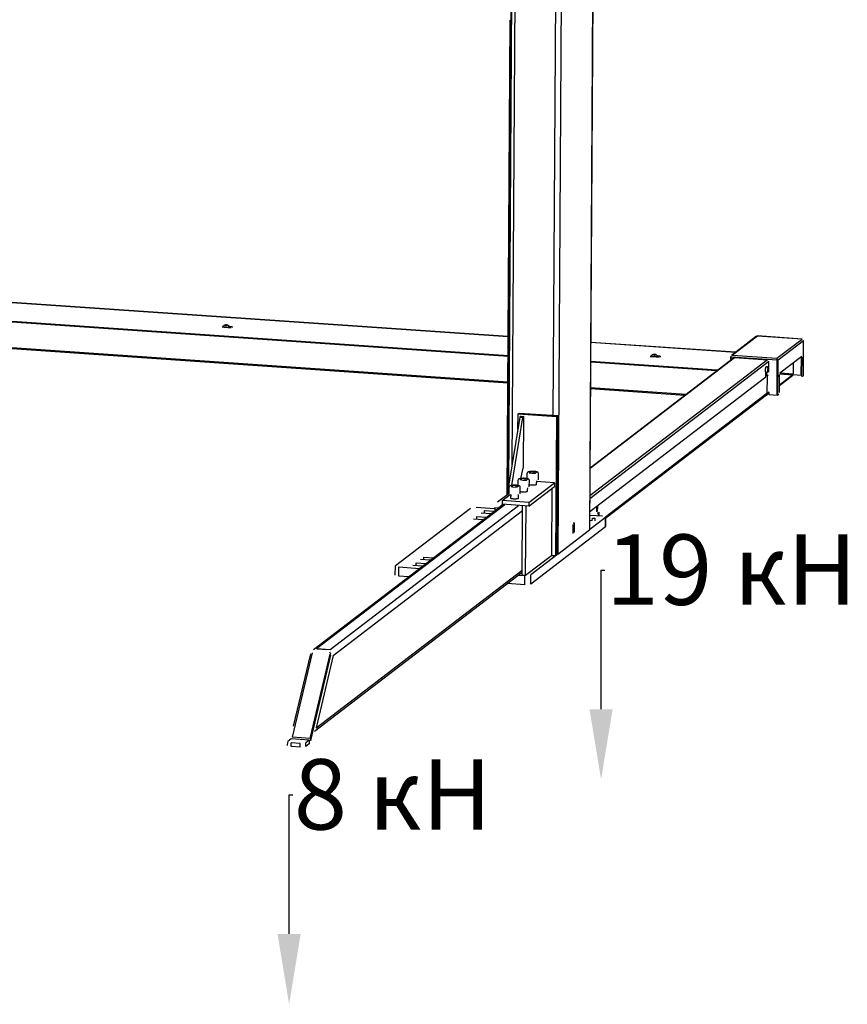
# Model space of a CAD drawing. Units: millimetres. Extents: x 15451 to 208967, y 15095 to 41607.
# Drawn here: x 25124 to 26890, y 20360 to 22459 of the extents above; entities that cross this region are included whole.
import ezdxf
from ezdxf import colors
from ezdxf.entities.mleader import LeaderData, LeaderLine
from ezdxf.math import Vec2, Vec3

# ---------------------------------------------------------------- set-up
doc = ezdxf.new("R2010")
doc.units = ezdxf.units.MM
doc.layers.add('01 Nussbaum', color=7, linetype='Continuous')
doc.styles.get("Standard").update_dxf_attribs({"font": 'arial.ttf'})

msp = doc.modelspace()

# ---------------------------------------------------------------- linework, layer by layer
at = {"layer": '01 Nussbaum', "color": 9, "linetype": 'Continuous'}
for p, q in [((26358.0621, 24428.958), (26339.8332, 21371.3405)), ((26191.6389, 24370.653), (26174.5804, 21509.3474)), ((26290.5912, 24377.351), (26272.3623, 21319.7335)), ((26172.5195, 22458.754), (26177.6289, 23336.9284)), ((26267.9714, 22656.1744), (26261.7687, 21615.7611)), ((26172.5122, 22457.816), (26166.5675, 21460.6733)), ((26170.4545, 22458.6466), (26171.8964, 22458.5473)), ((26171.8964, 22458.5473), (26171.8954, 22458.3661)), ((26172.5122, 22457.816), (26172.9253, 22458.1319)), ((26166.3145, 21783.5063), (24499.0157, 21898.3968)), ((26166.0617, 21741.1036), (24445.5441, 21859.6613)), ((26166.0704, 21742.5579), (24446.3685, 21861.0594)), ((25558.313, 21804.4472), (25558.3104, 21804.0017)), ((25571.713, 21804.9096), (25571.7131, 21804.9124)), ((25571.716, 21805.4001), (25571.716, 21805.3972)), ((25577.5476, 21804.513), (25577.5375, 21802.8149)), ((26651.5025, 21750.0729), (26342.6011, 21771.3587)), ((26698.1223, 21784.867), (26644.6964, 21744.0027)), ((26793.2925, 21778.309), (26698.1223, 21784.867)), ((26739.8665, 21737.4447), (26793.2925, 21778.309)), ((26742.3199, 21734.0041), (26796.5721, 21775.5003)), ((26722.674, 21730.3069), (26340.6141, 21438.078)), ((26719.3297, 21733.9524), (26340.6513, 21444.3098)), ((26341.0017, 21503.0895), (26649.1537, 21738.7881)), ((26610.7964, 21710.4577), (26342.3483, 21728.956)), ((26612.5413, 21711.7924), (26342.357, 21730.4103)), ((26471.5619, 21741.5169), (26471.5592, 21741.0714)), ((26484.9619, 21741.9793), (26484.9619, 21741.9822)), ((26484.9648, 21742.4698), (26484.9648, 21742.4669)), ((26490.7965, 21741.5827), (26490.7863, 21739.8846)), ((26642.4108, 21740.5442), (26740.4649, 21733.7875)), ((26644.6964, 21744.0027), (26739.8665, 21737.4447)), ((26793.3392, 21739.0472), (26791.8973, 21739.1466)), ((26718.0387, 21720.1658), (26718.0336, 21720.1661)), ((26718.5142, 21720.133), (26718.5193, 21720.1326)), ((26746.8578, 21706.4072), (26774.0511, 21704.5333)), ((26774.4642, 21704.8493), (26774.0511, 21704.5333)), ((26745.3281, 21704.1019), (26773.4887, 21702.1614)), ((26773.48, 21700.6984), (26773.4887, 21702.1614)), ((26793.1125, 21701.0098), (26791.6705, 21701.1092)), ((26718.422, 21661.9839), (26374.3488, 21398.81)), ((26166.5399, 21456.0454), (26166.4943, 21448.4013)), ((26153.6557, 21433.9715), (26153.6092, 21426.169)), ((26153.6557, 21433.9715), (26170.9145, 21447.1724)), ((25757.6445, 21118.5574), (26159.3026, 21425.7767)), ((25786.4839, 21116.5701), (26188.1421, 21423.7894)), ((25793.285, 21104.0481), (26196.8058, 21412.6921)), ((26116.1685, 21406.7296), (26116.2041, 21412.6972)), ((26138.1817, 21419.4263), (26145.8722, 21418.8964)), ((26145.8722, 21418.8964), (26155.234, 21426.057)), ((26356.5739, 21410.9425), (26355.132, 21411.0418)), ((26099.645, 21394.0911), (26099.6806, 21400.0587)), ((26345.9228, 21390.9148), (26345.9582, 21396.8652)), ((26351.6932, 21390.9491), (26351.7261, 21396.4678)), ((26374.1408, 21378.1643), (26374.2571, 21397.6706)), ((26308.1203, 21385.9189), (26304.745, 21386.1514)), ((26308.004, 21366.4125), (26304.4417, 21366.658)), ((25986.7345, 21307.7284), (25986.77, 21313.696)), ((25756.7282, 20949.8737), (26196.0499, 21285.9009)), ((25932.8786, 21273.0965), (25932.9949, 21292.6029)), ((25970.211, 21295.09), (25970.2465, 21301.0576)), ((26202.0467, 21254.5487), (26202.163, 21274.055)), ((26214.4137, 21255.9926), (26214.53, 21275.499)), ((25788.0545, 21102.5914), (25786.5295, 21106.9171)), ((25743.8407, 20926.8815), (25705.3881, 20929.5312)), ((25703.2802, 20909.8617), (25703.3267, 20917.6642)), ((25742.2692, 20923.4046), (25703.8167, 20926.0543)), ((25722.5065, 20908.5369), (25722.553, 20916.3394)), ((25734.8735, 20909.9808), (25734.9201, 20917.7834)), ((25742.2692, 20923.4046), (25742.2227, 20915.6021)), ((25743.8407, 20926.8815), (25745.3657, 20922.5558))]:
    msp.add_line(p, q, dxfattribs=at)
at = {"layer": '01 Nussbaum', "color": 3, "linetype": 'Continuous'}
for p, q in [((26358.447, 24429.2604), (26340.2199, 21371.9433)), ((26184.4556, 24383.3109), (26167.0488, 21463.5972)), ((26164.3067, 21446.728), (26170.3385, 22458.4658)), ((26170.9273, 22459.0083), (26170.4545, 22458.6466)), ((26172.5122, 22457.816), (26172.976, 22457.784)), ((26172.9815, 22458.7221), (26172.5195, 22458.754)), ((26165.7235, 21684.3698), (24417.0085, 21804.8705)), ((26696.4638, 21784.4628), (26642.6748, 21743.3208)), ((26793.4813, 21778.376), (26698.0989, 21784.9486)), ((26796.1243, 21700.4009), (26796.5721, 21775.5003)), ((26341.0078, 21504.1025), (26647.007, 21738.1545)), ((26641.3393, 21733.8194), (26641.3819, 21740.9595)), ((26642.3754, 21734.6119), (26642.4108, 21740.5442)), ((26649.1537, 21738.7881), (26719.3297, 21733.9524)), ((26722.5402, 21707.8746), (26722.674, 21730.3069)), ((26740.0171, 21658.6881), (26740.4649, 21733.7875)), ((26741.8722, 21658.9047), (26742.3199, 21734.0041)), ((26792.5305, 21741.3412), (26745.9893, 21705.7429)), ((26774.6, 21727.6266), (26774.4642, 21704.8493)), ((26793.1125, 21701.0098), (26793.3392, 21739.0472)), ((26715.9017, 21697.9427), (26715.9596, 21707.6462)), ((26718.1049, 21699.6278), (26718.147, 21706.7002)), ((26340.4513, 21410.7691), (26715.9017, 21697.9427)), ((26718.1049, 21699.6278), (26721.1342, 21701.9448)), ((26718.6489, 21700.0439), (26718.422, 21661.9839)), ((26744.9189, 21664.1477), (26745.1457, 21702.1851)), ((26773.48, 21700.6984), (26745.007, 21678.9201)), ((26793.9212, 21698.7158), (26796.1243, 21700.4009)), ((26542.7247, 21658.3913), (26342.0101, 21672.2222)), ((26723.2232, 21664.7239), (26721.3006, 21664.8564)), ((26723.1941, 21659.8474), (26723.2232, 21664.7239)), ((26374.6388, 21397.4307), (26717.1838, 21659.4357)), ((26716.2465, 21658.7188), (26718.4017, 21658.5703)), ((26723.2084, 21662.2469), (26718.4017, 21658.5703)), ((26723.1941, 21659.8474), (26740.0171, 21658.6881)), ((26741.8722, 21658.9047), (26744.0753, 21660.5898)), ((26265.4516, 21472.1914), (26226.5753, 21474.8703)), ((26167.0036, 21456.0135), (26166.9603, 21448.7577)), ((26210.3733, 21430.0632), (26265.4516, 21472.1914)), ((26143.8421, 21431.0751), (26168.2461, 21449.7412)), ((26210.3733, 21430.0632), (26153.6557, 21433.9715)), ((26138.1817, 21419.4263), (26138.1402, 21412.4711)), ((26356.6468, 21423.1566), (26356.5739, 21410.9425)), ((26357.9218, 21407.1191), (26360.6757, 21409.2255)), ((26360.6262, 21400.9061), (26360.6757, 21409.2255)), ((26272.3623, 21319.7335), (26339.8332, 21371.3405)), ((26304.5403, 21383.1805), (26304.424, 21363.6742)), ((26308.004, 21366.4125), (26308.1203, 21385.9189)), ((25778.9048, 21115.9655), (25759.6785, 21117.2903)), ((25748.0769, 21109.5668), (25705.3881, 20929.5312)), ((25743.8407, 20926.8815), (25786.5295, 21106.9171)), ((25703.8167, 20926.0543), (25696.4675, 20920.4331)), ((25722.553, 20916.3394), (25703.3267, 20917.6642)), ((25742.2692, 20923.4046), (25734.9201, 20917.7834))]:
    msp.add_line(p, q, dxfattribs=at)
at = {"layer": '01 Nussbaum', "color": 7, "linetype": 'Continuous'}
for p, q in [((26172.2012, 22458.7804), (26171.8964, 22458.5473)), ((26172.9253, 22458.1319), (26172.978, 22458.1283)), ((24495.8777, 21898.773), (26166.3154, 21783.6662)), ((26165.7366, 21686.5686), (24416.6137, 21807.0974)), ((25556.1182, 21804.1527), (25558.973, 21803.956)), ((25558.1162, 21805.4812), (25558.1133, 21804.9935)), ((25558.5561, 21806.2551), (25558.831, 21806.4311)), ((25563.3248, 21808.0596), (25562.6889, 21807.5732)), ((25562.6889, 21807.5732), (25564.2935, 21807.1974)), ((25563.3248, 21808.0596), (25563.3211, 21807.4251)), ((25565.5655, 21808.1703), (25563.3248, 21808.0596)), ((25564.2935, 21807.1974), (25566.5341, 21807.3082)), ((25565.5655, 21808.1703), (25565.56, 21807.26)), ((25567.1701, 21807.7946), (25565.5655, 21808.1703)), ((25566.5341, 21807.3082), (25567.1701, 21807.7946)), ((25568.5671, 21803.2949), (25575.3445, 21802.8279)), ((25571.716, 21805.4001), (25571.7131, 21804.9125)), ((25577.5476, 21804.513), (25571.7134, 21804.915)), ((26342.602, 21771.5186), (26651.6943, 21750.2196)), ((26469.367, 21741.2224), (26472.2219, 21741.0257)), ((26471.3651, 21742.5509), (26471.3622, 21742.0632)), ((26471.8049, 21743.3248), (26472.0798, 21743.5008)), ((26476.5737, 21745.1293), (26475.9377, 21744.6429)), ((26475.9377, 21744.6429), (26477.5423, 21744.2671)), ((26476.5737, 21745.1293), (26476.5699, 21744.4948)), ((26478.8143, 21745.2401), (26476.5737, 21745.1293)), ((26477.5423, 21744.2671), (26479.7829, 21744.3779)), ((26478.8143, 21745.2401), (26478.8089, 21744.3297)), ((26480.4189, 21744.8643), (26478.8143, 21745.2401)), ((26479.7829, 21744.3779), (26480.4189, 21744.8643)), ((26481.816, 21740.3646), (26488.5933, 21739.8976)), ((26484.9648, 21742.4698), (26484.9619, 21741.9822)), ((26490.7965, 21741.5827), (26484.9623, 21741.9847)), ((26641.3819, 21740.9595), (26642.5252, 21740.8808)), ((26740.0931, 21735.8909), (26740.0578, 21736.0384)), ((26740.4302, 21659.0041), (26740.8779, 21734.1035)), ((26740.4649, 21733.7875), (26740.8779, 21734.1035)), ((26742.3199, 21734.0041), (26740.8779, 21734.1035)), ((26774.1869, 21727.3106), (26774.0511, 21704.5333)), ((26791.6705, 21701.1092), (26791.8973, 21739.1466)), ((26716.6629, 21699.7271), (26716.7046, 21706.7196)), ((26717.5844, 21706.5648), (26717.1037, 21706.5979)), ((26718.5193, 21720.1326), (26718.0387, 21720.1658)), ((26719.7188, 21713.9013), (26719.7054, 21711.6489)), ((26719.7054, 21711.6489), (26720.2494, 21710.944)), ((26720.8069, 21712.4915), (26719.7108, 21712.567)), ((26720.2763, 21715.4488), (26719.7188, 21713.9013)), ((26720.8204, 21714.7438), (26720.0417, 21714.7975)), ((26720.2494, 21710.944), (26720.8069, 21712.4915)), ((26720.8204, 21714.7438), (26720.2763, 21715.4488)), ((26720.8069, 21712.4915), (26720.8204, 21714.7438)), ((26721.1474, 21713.5046), (26721.1582, 21713.9579)), ((26718.1049, 21699.6278), (26716.6629, 21699.7271)), ((26773.4887, 21702.1614), (26745.0157, 21680.3831)), ((26791.6764, 21700.7074), (26774.0899, 21701.9193)), ((26793.7324, 21698.6489), (26792.2904, 21698.7482)), ((26545.363, 21660.4092), (26342.0232, 21674.421)), ((26723.2172, 21663.7098), (26718.4104, 21660.0333)), ((26717.8065, 21660.0749), (26718.4104, 21660.0333)), ((26718.4017, 21658.5703), (26718.4104, 21660.0333)), ((26740.0171, 21658.6881), (26740.4302, 21659.0041)), ((26741.8722, 21658.9047), (26740.4302, 21659.0041)), ((26187.4669, 21619.0442), (26189.6701, 21620.7293)), ((26189.6701, 21620.7293), (26271.3818, 21615.0987)), ((26191.4131, 21611.5975), (26165.8139, 21456.0955)), ((26197.181, 21611.2), (26173.3092, 21466.1914)), ((26187.2726, 21586.4458), (26187.4669, 21619.0442)), ((26187.4669, 21619.0442), (26269.1787, 21613.4135)), ((26194.1671, 21613.7039), (26191.4131, 21611.5975)), ((26191.4131, 21611.5975), (26197.181, 21611.2)), ((26194.1671, 21613.7039), (26199.9349, 21613.3064)), ((26199.9349, 21613.3064), (26197.181, 21611.2)), ((26199.2953, 21506.0216), (26199.9349, 21613.3064)), ((26269.1787, 21613.4135), (26267.4052, 21315.942)), ((26269.1787, 21613.4135), (26271.3818, 21615.0987)), ((26271.3818, 21615.0987), (26269.6083, 21317.6271)), ((26193.3785, 21481.0679), (26199.2953, 21506.0216)), ((26213.2722, 21495.1951), (26211.0463, 21493.4925)), ((26213.2722, 21495.1951), (26213.259, 21492.9744)), ((26221.1144, 21495.5827), (26213.2722, 21495.1951)), ((26221.1144, 21495.5827), (26221.0954, 21492.3966)), ((26226.7306, 21494.2677), (26221.1144, 21495.5827)), ((26187.533, 21466.078), (26187.602, 21477.6463)), ((26193.9948, 21480.4502), (26191.7689, 21478.7476)), ((26191.7689, 21478.7476), (26197.3851, 21477.4326)), ((26193.9948, 21480.4502), (26193.9816, 21478.2295)), ((26201.837, 21480.8378), (26193.9948, 21480.4502)), ((26197.3851, 21477.4326), (26205.2273, 21477.8202)), ((26201.837, 21480.8378), (26201.818, 21477.6517)), ((26207.4532, 21479.5228), (26201.837, 21480.8378)), ((26205.2273, 21477.8202), (26207.4532, 21479.5228)), ((26206.8104, 21480.8228), (26206.8794, 21492.3911)), ((26211.0463, 21493.4925), (26216.6625, 21492.1775)), ((26211.5178, 21463.4586), (26211.6015, 21477.5032)), ((26216.6625, 21492.1775), (26224.5047, 21492.5651)), ((26224.5047, 21492.5651), (26226.7306, 21494.2677)), ((26226.5833, 21476.2164), (26226.5604, 21472.3766)), ((26230.7952, 21478.2035), (26230.8789, 21492.248)), ((26165.8139, 21456.0955), (26168.283, 21455.9253)), ((26168.2408, 21448.8568), (26168.3246, 21462.9014)), ((26174.7174, 21465.7054), (26172.4915, 21464.0028)), ((26172.4915, 21464.0028), (26178.1077, 21462.6878)), ((26174.7174, 21465.7054), (26174.7042, 21463.4847)), ((26182.5596, 21466.093), (26174.7174, 21465.7054)), ((26178.1077, 21462.6878), (26185.9499, 21463.0754)), ((26182.5596, 21466.093), (26182.5406, 21462.9069)), ((26188.1758, 21464.778), (26182.5596, 21466.093)), ((26185.5677, 21466.3956), (26187.5439, 21467.9071)), ((26185.9499, 21463.0754), (26188.1758, 21464.778)), ((26186.556, 21466.2534), (26186.5614, 21467.1556)), ((26192.2404, 21448.7138), (26192.3241, 21462.7583)), ((26207.3059, 21461.4716), (26207.283, 21457.6318)), ((26207.4597, 21453.7293), (26207.483, 21457.6306)), ((26210.3268, 21422.2607), (26265.4051, 21464.3888)), ((26226.7371, 21468.4742), (26226.7604, 21472.3754)), ((26259.6084, 21459.9551), (26258.7534, 21316.5382)), ((26265.4516, 21472.1914), (26265.4051, 21464.3888)), ((26172.1826, 21439.0798), (26172.2059, 21442.9811)), ((26172.4288, 21446.8199), (26172.4059, 21442.9799)), ((26188.0285, 21446.7267), (26188.0056, 21442.8869)), ((26188.1823, 21438.9844), (26188.2056, 21442.8857)), ((25751.511, 21116.7471), (26155.8472, 21426.0148)), ((25926.1357, 21295.3717), (26085.8627, 21417.5433)), ((26138.1626, 21416.2356), (26098.2298, 21418.9873)), ((26116.2041, 21412.6972), (26136.5984, 21411.2918)), ((26145.8722, 21418.8964), (26145.8691, 21418.3828)), ((26210.3268, 21422.2607), (26153.6092, 21426.169)), ((26195.9845, 21274.94), (26196.8684, 21423.1881)), ((26203.6751, 21274.41), (26204.5589, 21422.6581)), ((26210.3733, 21430.0632), (26210.3268, 21422.2607)), ((26355.1976, 21422.0482), (26355.132, 21411.0418)), ((26112.9147, 21393.1767), (26092.5204, 21394.5821)), ((26099.6806, 21400.0587), (26120.0749, 21398.6534)), ((26129.4382, 21405.8152), (26109.0439, 21407.2205)), ((26374.2571, 21397.6706), (26339.8332, 21371.3405)), ((26344.5659, 21390.9911), (26340.3351, 21391.2827)), ((26367.3979, 21400.4394), (26340.4008, 21402.2998)), ((26345.9582, 21396.8652), (26351.7261, 21396.4678)), ((26357.6072, 21407.0075), (26356.1652, 21407.1069)), ((26359.1842, 21401.0054), (26359.2266, 21408.1171)), ((26374.5275, 21378.7671), (26374.6438, 21398.2734)), ((26374.1408, 21378.1643), (26214.4137, 21255.9926)), ((26000.0042, 21306.814), (25979.6099, 21308.2193)), ((25986.77, 21313.696), (26007.1644, 21312.2907)), ((26258.7534, 21316.5382), (26203.6751, 21274.41)), ((26272.3623, 21319.7335), (26214.53, 21275.499)), ((26267.4052, 21315.942), (26258.7534, 21316.5382)), ((25925.6327, 21275.2626), (25925.749, 21294.7689)), ((25932.9949, 21292.6029), (25977.4221, 21289.5415)), ((25983.4807, 21294.1756), (25963.0864, 21295.5809)), ((25970.2465, 21301.0576), (25990.6409, 21299.6522)), ((25753.1904, 20942.5932), (26196.0225, 21281.3055)), ((25954.0176, 21271.6399), (25932.8786, 21273.0965)), ((26187.8341, 21275.0424), (26202.163, 21274.055)), ((26203.6751, 21274.41), (26195.9845, 21274.94)), ((26202.0467, 21254.5487), (26164.4296, 21257.1408)), ((25757.6445, 21118.5574), (25786.4839, 21116.5701)), ((25708.6625, 20953.1858), (25745.2193, 21107.3602)), ((25745.3657, 20922.5558), (25788.4784, 21104.3793)), ((25793.285, 21104.0481), (25756.7282, 20949.8737)), ((25787.8724, 21106.5787), (25786.3475, 21110.9043)), ((25696.0343, 20912.0277), (25696.0808, 20919.8303)), ((25722.5065, 20908.5369), (25703.2802, 20909.8617)), ((25742.2227, 20915.6021), (25734.8735, 20909.9808))]:
    msp.add_line(p, q, dxfattribs=at)
for points in [[(25559.0637, 21803.9114), (25558.8527, 21804.0153), (25558.6695, 21804.1243), (25558.5126, 21804.2396), (25558.378, 21804.3655), (25558.2652, 21804.5073), (25558.18, 21804.6649), (25558.1284, 21804.833), (25558.1133, 21804.9964)], [(25558.1163, 21805.4841), (25558.141, 21805.6755), (25558.2021, 21805.8423), (25558.2934, 21805.993), (25558.4122, 21806.1302), (25558.5561, 21806.2551)], [(25558.831, 21806.4311), (25559.1585, 21806.5854), (25559.5297, 21806.7206), (25559.9335, 21806.8379), (25560.0554, 21806.8667)], [(25562.1566, 21803.2151), (25561.6225, 21803.281), (25561.1186, 21803.3573), (25560.6623, 21803.4405), (25560.2582, 21803.528), (25559.8993, 21803.6194), (25559.5819, 21803.7143), (25559.3044, 21803.8117), (25559.0637, 21803.9114)], [(25560.0761, 21806.8955), (25559.9628, 21806.7373), (25559.861, 21806.5714), (25559.7716, 21806.3993), (25559.6948, 21806.2209), (25559.6311, 21806.0371)], [(25560.6083, 21807.4234), (25560.4651, 21807.3068), (25560.3282, 21807.1801), (25560.1984, 21807.0433), (25560.0761, 21806.8955)], [(25562.1512, 21808.111), (25561.8546, 21808.031), (25561.5785, 21807.9402), (25561.3183, 21807.8366), (25561.0706, 21807.7176), (25560.8341, 21807.5808), (25560.6083, 21807.4234)], [(25569.9501, 21806.5715), (25569.7682, 21806.8442), (25569.5491, 21807.1001), (25569.2985, 21807.3309), (25569.0341, 21807.5249), (25568.7668, 21807.6833), (25568.4912, 21807.8162), (25568.1994, 21807.9308), (25567.8849, 21808.0312), (25567.5444, 21808.1188), (25567.1746, 21808.1947), (25566.7672, 21808.26), (25566.3246, 21808.3132), (25565.8709, 21808.3515), (25565.4195, 21808.3752), (25564.9658, 21808.3855), (25564.5131, 21808.3825), (25564.059, 21808.3661), (25563.6145, 21808.3361), (25563.2006, 21808.2944), (25562.8218, 21808.2428), (25562.4725, 21808.1815), (25562.1512, 21808.111)], [(25567.9712, 21803.2165), (25567.4234, 21803.1613), (25566.8553, 21803.118), (25566.2728, 21803.087), (25565.6794, 21803.0682), (25565.0797, 21803.0619), (25564.4792, 21803.068), (25563.8817, 21803.0865), (25563.2906, 21803.1175), (25562.7127, 21803.1605), (25562.1566, 21803.2151)], [(25568.9944, 21803.3626), (25568.4949, 21803.2835), (25567.9712, 21803.2165)], [(25571.2732, 21804.1385), (25570.9983, 21803.9626), (25570.6708, 21803.8082), (25570.2996, 21803.6731), (25569.8958, 21803.5558), (25569.4624, 21803.4533), (25568.9944, 21803.3626)], [(25569.7913, 21806.8096), (25569.93, 21806.7742), (25570.2474, 21806.6793), (25570.5249, 21806.5819), (25570.7656, 21806.4823), (25570.9766, 21806.3784), (25571.1598, 21806.2693), (25571.3167, 21806.1541), (25571.4513, 21806.0282), (25571.5641, 21805.8864), (25571.6493, 21805.7288), (25571.7009, 21805.5607), (25571.716, 21805.3972)], [(25570.2078, 21805.974), (25570.0973, 21806.2802), (25569.9501, 21806.5715)], [(25571.5359, 21804.4007), (25571.4171, 21804.2634), (25571.2732, 21804.1385)], [(25571.713, 21804.9096), (25571.6883, 21804.7182), (25571.6272, 21804.5513), (25571.5359, 21804.4007)], [(26472.3125, 21740.9811), (26472.1015, 21741.085), (26471.9183, 21741.194), (26471.7615, 21741.3093), (26471.6269, 21741.4352), (26471.5141, 21741.577), (26471.4288, 21741.7346), (26471.3773, 21741.9027), (26471.3622, 21742.0661)], [(26471.3651, 21742.5538), (26471.3899, 21742.7452), (26471.4509, 21742.912), (26471.5422, 21743.0627), (26471.661, 21743.1999), (26471.8049, 21743.3248)], [(26472.0798, 21743.5008), (26472.4074, 21743.6551), (26472.7786, 21743.7903), (26473.1824, 21743.9076), (26473.3043, 21743.9364)], [(26475.4055, 21740.2848), (26474.8713, 21740.3507), (26474.3674, 21740.427), (26473.9111, 21740.5102), (26473.507, 21740.5977), (26473.1482, 21740.6891), (26472.8307, 21740.784), (26472.5532, 21740.8814), (26472.3125, 21740.9811)], [(26473.3249, 21743.9652), (26473.2116, 21743.807), (26473.1098, 21743.6411), (26473.0205, 21743.469), (26472.9437, 21743.2906), (26472.88, 21743.1068)], [(26473.8571, 21744.4931), (26473.7139, 21744.3765), (26473.5771, 21744.2498), (26473.4473, 21744.113), (26473.3249, 21743.9652)], [(26475.4001, 21745.1807), (26475.1034, 21745.1007), (26474.8273, 21745.0099), (26474.5672, 21744.9063), (26474.3194, 21744.7873), (26474.0829, 21744.6505), (26473.8571, 21744.4931)], [(26483.199, 21743.6412), (26483.017, 21743.9139), (26482.7979, 21744.1698), (26482.5473, 21744.4006), (26482.283, 21744.5946), (26482.0157, 21744.753), (26481.7401, 21744.8859), (26481.4482, 21745.0005), (26481.1337, 21745.1009), (26480.7932, 21745.1885), (26480.4235, 21745.2644), (26480.016, 21745.3297), (26479.5735, 21745.3829), (26479.1197, 21745.4212), (26478.6684, 21745.4449), (26478.2146, 21745.4552), (26477.7619, 21745.4522), (26477.3078, 21745.4358), (26476.8633, 21745.4058), (26476.4494, 21745.3641), (26476.0707, 21745.3125), (26475.7213, 21745.2512), (26475.4001, 21745.1807)], [(26481.22, 21740.2862), (26480.6722, 21740.231), (26480.1041, 21740.1877), (26479.5216, 21740.1567), (26478.9282, 21740.1379), (26478.3286, 21740.1316), (26477.728, 21740.1377), (26477.1305, 21740.1562), (26476.5394, 21740.1872), (26475.9615, 21740.2302), (26475.4055, 21740.2848)], [(26482.2432, 21740.4323), (26481.7438, 21740.3532), (26481.22, 21740.2862)], [(26484.5221, 21741.2082), (26484.2472, 21741.0323), (26483.9196, 21740.8779), (26483.5484, 21740.7428), (26483.1446, 21740.6255), (26482.7112, 21740.523), (26482.2432, 21740.4323)], [(26483.0402, 21743.8793), (26483.1788, 21743.8439), (26483.4963, 21743.749), (26483.7737, 21743.6516), (26484.0145, 21743.552), (26484.2254, 21743.4481), (26484.4087, 21743.339), (26484.5655, 21743.2238), (26484.7001, 21743.0979), (26484.8129, 21742.9561), (26484.8982, 21742.7985), (26484.9497, 21742.6304), (26484.9648, 21742.4669)], [(26483.4567, 21743.0437), (26483.3461, 21743.35), (26483.199, 21743.6412)], [(26484.7848, 21741.4704), (26484.666, 21741.3331), (26484.5221, 21741.2082)], [(26484.9619, 21741.9793), (26484.9371, 21741.7879), (26484.876, 21741.621), (26484.7848, 21741.4704)], [(26740.0578, 21736.0384), (26740.0306, 21736.165), (26740.0058, 21736.2918), (26739.9834, 21736.418), (26739.9634, 21736.5431), (26739.9456, 21736.6664), (26739.93, 21736.7872), (26739.9165, 21736.905), (26739.905, 21737.0191), (26739.8947, 21737.137)], [(26740.3498, 21735.1395), (26740.3174, 21735.2115), (26740.2731, 21735.3188), (26740.2311, 21735.4308), (26740.1914, 21735.5468), (26740.1543, 21735.6662), (26740.1197, 21735.7883), (26740.0931, 21735.8909)], [(26715.3362, 21712.0578), (26715.3487, 21712.6865), (26715.3784, 21713.3221), (26715.4251, 21713.9586), (26715.4885, 21714.5897), (26715.5678, 21715.2101), (26715.6628, 21715.8156), (26715.7734, 21716.4034), (26715.8984, 21716.9646), (26716.035, 21717.4877), (26716.183, 21717.9716), (26716.3404, 21718.4103), (26716.5014, 21718.7917), (26716.6626, 21719.1141), (26716.8255, 21719.3862), (26716.9933, 21719.6162), (26717.1688, 21719.8073), (26717.3528, 21719.9591), (26717.5474, 21720.0717), (26717.755, 21720.143), (26717.9715, 21720.168), (26718.0336, 21720.1661)], [(26715.4044, 21710.259), (26715.364, 21710.8378), (26715.3413, 21711.4392), (26715.3362, 21712.0578)], [(26715.9652, 21707.632), (26715.8434, 21707.9424), (26715.7315, 21708.3008), (26715.63, 21708.7108), (26715.5395, 21709.1793), (26715.4631, 21709.7021), (26715.4044, 21710.259)], [(26717.1088, 21706.5976), (26716.9576, 21706.6195), (26716.754, 21706.6899), (26716.5637, 21706.8042), (26716.3914, 21706.9571), (26716.2369, 21707.1443), (26716.0961, 21707.3673), (26715.9652, 21707.632)], [(26719.3684, 21708.5594), (26719.2827, 21708.3203), (26719.1216, 21707.9389), (26718.9604, 21707.6165), (26718.7976, 21707.3443), (26718.6297, 21707.1143), (26718.4543, 21706.9233), (26718.2703, 21706.7714), (26718.0756, 21706.6589), (26717.868, 21706.5875), (26717.6516, 21706.5626), (26717.5895, 21706.5645)], [(26718.2838, 21708.0376), (26718.6022, 21708.1315), (26718.9094, 21708.2639), (26719.2019, 21708.4339)], [(26718.5142, 21720.133), (26718.6654, 21720.1111), (26718.869, 21720.0407), (26719.0593, 21719.9264), (26719.2317, 21719.7735), (26719.3861, 21719.5863), (26719.5269, 21719.3633), (26719.6579, 21719.0986), (26719.7796, 21718.7882), (26719.8915, 21718.4298), (26719.993, 21718.0198), (26720.0135, 21717.9135)], [(26720.0779, 21717.8512), (26719.8424, 21718.0792), (26719.5855, 21718.277), (26719.3072, 21718.444), (26719.0101, 21718.5778)], [(26719.2019, 21708.4339), (26719.4806, 21708.6438), (26719.7377, 21708.8893), (26719.9619, 21709.156), (26720.1531, 21709.4349), (26720.3206, 21709.7308), (26720.4709, 21710.0511), (26720.6085, 21710.4048), (26720.7331, 21710.7924), (26720.8422, 21711.2056), (26720.9365, 21711.6452), (26721.0158, 21712.1106), (26721.0772, 21712.581), (26721.1205, 21713.0446), (26721.1474, 21713.5046)], [(26721.1582, 21713.9579), (26721.1513, 21714.448), (26721.1258, 21714.9051), (26721.0832, 21715.3303), (26721.0239, 21715.7268), (26720.9483, 21716.0948), (26720.8565, 21716.435), (26720.7478, 21716.7501), (26720.6199, 21717.0457), (26720.4684, 21717.3272), (26720.2882, 21717.5974), (26720.0779, 21717.8512)], [(26221.8532, 21496.1065), (26221.3037, 21496.1409), (26220.7485, 21496.1689), (26220.189, 21496.1904), (26219.6268, 21496.2054), (26219.0632, 21496.2139), (26218.499, 21496.2159), (26217.9358, 21496.2113), (26217.3748, 21496.2002), (26216.817, 21496.1825), (26216.2638, 21496.1584), (26215.7165, 21496.1277), (26215.1758, 21496.0905), (26214.6433, 21496.0468), (26214.1202, 21495.9967), (26213.6065, 21495.9399), (26213.1041, 21495.8766), (26212.6139, 21495.8068), (26212.1346, 21495.7299), (26211.6637, 21495.645), (26211.2075, 21495.5528), (26210.7762, 21495.4551), (26210.369, 21495.3519), (26209.9869, 21495.2435), (26209.6387, 21495.1331), (26209.326, 21495.0223), (26209.0421, 21494.9101), (26208.7815, 21494.7952), (26208.5422, 21494.6771), (26208.3228, 21494.5556), (26208.1197, 21494.429), (26207.9312, 21494.2959), (26207.7573, 21494.156), (26207.5978, 21494.0088), (26207.4521, 21493.8528), (26207.3208, 21493.6882), (26207.206, 21493.5169), (26207.1083, 21493.3401), (26207.0274, 21493.1576), (26206.9638, 21492.9704), (26206.9177, 21492.7794), (26206.8896, 21492.5859), (26206.8794, 21492.3911)], [(26230.8789, 21492.248), (26230.872, 21492.4313), (26230.849, 21492.6148), (26230.8097, 21492.7975), (26230.7539, 21492.9785), (26230.6816, 21493.1565), (26230.5934, 21493.3298), (26230.4891, 21493.4984), (26230.369, 21493.6613), (26230.2351, 21493.8163), (26230.088, 21493.9635), (26229.9272, 21494.1038), (26229.7532, 21494.2373), (26229.5662, 21494.3644), (26229.3647, 21494.4864), (26229.1462, 21494.6048), (26228.9097, 21494.7198), (26228.6533, 21494.8321), (26228.3726, 21494.943), (26228.0627, 21495.0536), (26227.7241, 21495.1625), (26227.3611, 21495.268), (26226.9714, 21495.3702), (26226.5559, 21495.4685), (26226.127, 21495.5601), (26225.6915, 21495.6442), (26225.2459, 21495.7219), (26224.7888, 21495.7938), (26224.3211, 21495.8601), (26223.8443, 21495.9206), (26223.3581, 21495.9754), (26222.8632, 21496.0248), (26222.3612, 21496.0684), (26221.8532, 21496.1065)], [(26202.5758, 21481.3616), (26202.0263, 21481.396), (26201.4711, 21481.424), (26200.9116, 21481.4456), (26200.3494, 21481.4606), (26199.7858, 21481.4691), (26199.2216, 21481.471), (26198.6584, 21481.4664), (26198.0974, 21481.4553), (26197.5396, 21481.4377), (26196.9864, 21481.4135), (26196.4391, 21481.3828), (26195.8984, 21481.3456), (26195.3659, 21481.302), (26194.8428, 21481.2518), (26194.3291, 21481.1951), (26193.8266, 21481.1318), (26193.3365, 21481.0619), (26192.8572, 21480.985), (26192.3863, 21480.9002), (26191.9301, 21480.8079), (26191.4988, 21480.7102), (26191.0916, 21480.6071), (26190.7095, 21480.4987), (26190.3613, 21480.3882), (26190.0486, 21480.2775), (26189.7647, 21480.1653), (26189.5041, 21480.0503), (26189.2648, 21479.9322), (26189.0454, 21479.8107), (26188.8423, 21479.6841), (26188.6538, 21479.551), (26188.4799, 21479.4112), (26188.3204, 21479.2639), (26188.1747, 21479.108), (26188.0434, 21478.9433), (26187.9286, 21478.772), (26187.8309, 21478.5953), (26187.75, 21478.4128), (26187.6864, 21478.2255), (26187.6403, 21478.0346), (26187.6121, 21477.8411), (26187.602, 21477.6463)], [(26211.6015, 21477.5032), (26211.5946, 21477.6865), (26211.5716, 21477.87), (26211.5323, 21478.0526), (26211.4765, 21478.2336), (26211.4042, 21478.4117), (26211.316, 21478.585), (26211.2117, 21478.7536), (26211.0916, 21478.9165), (26210.9577, 21479.0715), (26210.8106, 21479.2186), (26210.6498, 21479.3589), (26210.4758, 21479.4925), (26210.2888, 21479.6196), (26210.0873, 21479.7415), (26209.8688, 21479.8599), (26209.6323, 21479.9749), (26209.3759, 21480.0872), (26209.0952, 21480.1982), (26208.7853, 21480.3087), (26208.4467, 21480.4177), (26208.0837, 21480.5231), (26207.694, 21480.6253), (26207.2785, 21480.7236), (26206.8496, 21480.8153), (26206.4141, 21480.8993), (26205.9685, 21480.977), (26205.5114, 21481.049), (26205.0437, 21481.1152), (26204.5669, 21481.1757), (26204.0807, 21481.2306), (26203.5858, 21481.2799), (26203.0838, 21481.3236), (26202.5758, 21481.3616)], [(26183.2984, 21466.6167), (26182.7489, 21466.6512), (26182.1937, 21466.6792), (26181.6342, 21466.7007), (26181.072, 21466.7157), (26180.5084, 21466.7242), (26179.9442, 21466.7262), (26179.381, 21466.7216), (26178.82, 21466.7105), (26178.2622, 21466.6928), (26177.7089, 21466.6687), (26177.1617, 21466.638), (26176.621, 21466.6008), (26176.0885, 21466.5571), (26175.5654, 21466.507), (26175.0517, 21466.4502), (26174.5492, 21466.3869), (26174.0591, 21466.3171), (26173.5798, 21466.2402), (26173.1089, 21466.1553), (26172.6527, 21466.0631), (26172.2214, 21465.9654), (26171.8142, 21465.8622), (26171.4321, 21465.7538), (26171.0839, 21465.6434), (26170.7712, 21465.5326), (26170.4873, 21465.4204), (26170.2267, 21465.3055), (26169.9874, 21465.1874), (26169.768, 21465.0659), (26169.5649, 21464.9393), (26169.3764, 21464.8062), (26169.2025, 21464.6663), (26169.043, 21464.5191), (26168.8972, 21464.3631), (26168.766, 21464.1985), (26168.6512, 21464.0272), (26168.5535, 21463.8504), (26168.4726, 21463.6679), (26168.409, 21463.4807), (26168.3629, 21463.2897), (26168.3347, 21463.0962), (26168.3246, 21462.9014)], [(26192.3241, 21462.7583), (26192.3172, 21462.9416), (26192.2942, 21463.1251), (26192.2549, 21463.3078), (26192.1991, 21463.4888), (26192.1268, 21463.6668), (26192.0386, 21463.8401), (26191.9343, 21464.0087), (26191.8142, 21464.1716), (26191.6803, 21464.3266), (26191.5332, 21464.4738), (26191.3724, 21464.6141), (26191.1984, 21464.7476), (26191.0114, 21464.8747), (26190.8099, 21464.9967), (26190.5914, 21465.115), (26190.3549, 21465.2301), (26190.0985, 21465.3424), (26189.8178, 21465.4533), (26189.5079, 21465.5639), (26189.1693, 21465.6728), (26188.8063, 21465.7783), (26188.4166, 21465.8805), (26188.0011, 21465.9788), (26187.5722, 21466.0704), (26187.1367, 21466.1545), (26186.6911, 21466.2322), (26186.234, 21466.3041), (26185.7663, 21466.3704), (26185.2895, 21466.4308), (26184.8033, 21466.4857), (26184.3084, 21466.5351), (26183.8063, 21466.5787), (26183.2984, 21466.6167)]]:
    msp.add_lwpolyline(points, dxfattribs=at)
at = {"layer": '01 Nussbaum', "color": 2, "linetype": 'Continuous'}
for points in [[(26197.2567, 21452.0919), (26196.2079, 21452.182), (26195.2223, 21452.3032), (26194.3192, 21452.4531), (26193.5162, 21452.6288), (26192.8288, 21452.8268), (26192.266, 21453.0453)], [(26207.4597, 21453.7293), (26207.2942, 21453.3752), (26206.7976, 21453.0319), (26205.9908, 21452.7201), (26204.9081, 21452.453), (26203.595, 21452.2418), (26202.1072, 21452.0956), (26200.5351, 21452.021), (26198.8913, 21452.0188), (26197.2567, 21452.0919)], [(26216.5341, 21466.8367), (26215.4853, 21466.9269), (26214.4997, 21467.0481), (26213.5966, 21467.198), (26212.7936, 21467.3736), (26212.1062, 21467.5716), (26211.5434, 21467.7902)], [(26226.7371, 21468.4742), (26226.5716, 21468.1201), (26226.075, 21467.7768), (26225.2682, 21467.465), (26224.1855, 21467.1979), (26222.8724, 21466.9867), (26221.3846, 21466.8404), (26219.8125, 21466.7659), (26218.1687, 21466.7636), (26216.5341, 21466.8367)], [(26177.9793, 21437.347), (26176.4039, 21437.4971), (26174.9779, 21437.7206), (26173.7947, 21438.0053), (26172.9212, 21438.3322), (26172.3696, 21438.6968), (26172.1826, 21439.0798)], [(26188.1823, 21438.9844), (26188.0168, 21438.6303), (26187.5202, 21438.2871), (26186.7134, 21437.9753), (26185.6307, 21437.7082), (26184.3176, 21437.497), (26182.8298, 21437.3507), (26181.2577, 21437.2762), (26179.6139, 21437.2739), (26177.9793, 21437.347)]]:
    msp.add_lwpolyline(points, dxfattribs=at)

# ---------------------------------------------------------------- leaders
at = {"layer": '01 Nussbaum', "ltscale": 100}
ml = msp.add_multileader_mtext('Standard', dxfattribs=at)
ml.set_content('19 кН', color=256)
ml.set_leader_properties()
ml.build(insert=Vec2(0, 0))
ml.multileader.update_dxf_attribs({"arrow_head_size": 150})
ctx = ml.context
ctx.base_point, ctx.char_height, ctx.arrow_head_size, ctx.plane_origin = Vec3(26372.6035, 21285.5068), 150, 150, Vec3(26364.6035, 20839.1867)
notes = []
notes.append((ctx, [(0, (1, 1, 0), (26364.6035, 21285.5068), (1, 0), 8, [(0, [(26364.6035, 20839.1867)], 0, [])])]))
ctx.mtext.insert, ctx.mtext.flow_direction = Vec3(26374.6035, 21361.7858), 5
ml = msp.add_multileader_mtext('Standard', dxfattribs=at)
ml.set_content('8 кН', color=256)
ml.set_leader_properties()
ml.build(insert=Vec2(0, 0))
ml.multileader.update_dxf_attribs({"arrow_head_size": 150})
ctx = ml.context
ctx.base_point, ctx.char_height, ctx.arrow_head_size, ctx.plane_origin = Vec3(25707.1211, 20806.4673), 150, 150, Vec3(25699.1211, 20360.1471)
notes.append((ctx, [(0, (1, 1, 0), (25699.1211, 20806.4673), (1, 0), 8, [(0, [(25699.1211, 20360.1471)], 0, [])])]))
ctx.mtext.insert, ctx.mtext.flow_direction = Vec3(25709.1211, 20882.7463), 5
for ctx, leaders in notes:
    for number, flags, end, landing, length, lines in leaders:
        leader = LeaderData()
        leader.index, (leader.has_last_leader_line, leader.has_dogleg_vector, leader.attachment_direction) = number, flags
        leader.last_leader_point, leader.dogleg_vector, leader.dogleg_length = Vec3(end), Vec3(landing), length
        for number, points, colour, breaks in lines:
            line = LeaderLine()
            line.index, line.vertices, line.color, line.breaks = number, Vec3.list(points), colors.encode_raw_color(colour), breaks
            leader.lines.append(line)
        ctx.leaders.append(leader)

doc.saveas('drawing.dxf')
